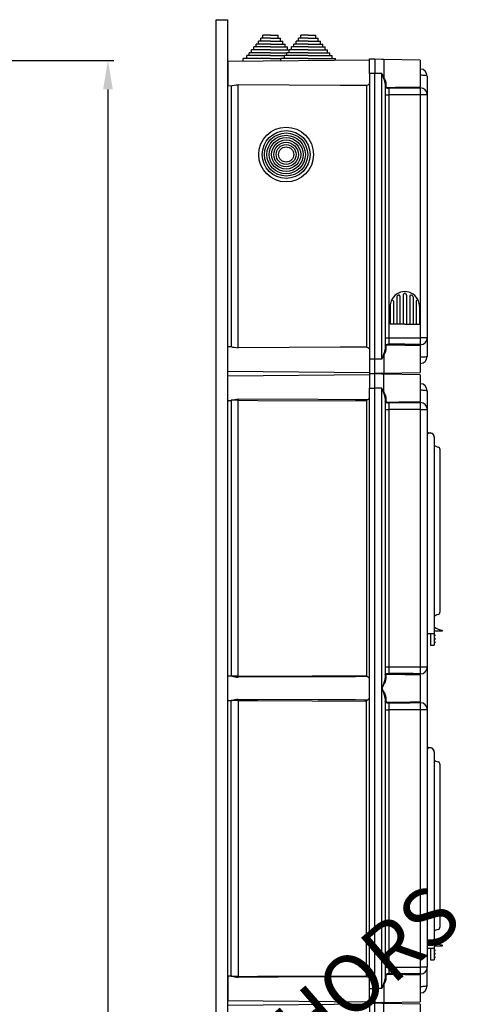
# Model space of a CAD drawing. Extents: x 51 to 1260, y 52 to 234.
# Drawn here: x 124 to 162, y 150 to 234 of the extents above; entities that cross this region are included whole.
import ezdxf

# ---------------------------------------------------------------- set-up
doc = ezdxf.new("R2010")
doc.units = 0
doc.header["$MEASUREMENT"] = 0
doc.layers.get('0').update_dxf_attribs({"linetype": 'CONTINUOUS'})
doc.layers.add('COTES', color=2, linetype='CONTINUOUS')
doc.styles.add('ROMANS', font='romans.shx')

# ---------------------------------------------------------------- blocks, each defined once
blk = doc.blocks.new('ALZADO')
at = {"ltscale": 5}
for p, q in [((120.027, 230.785), (132.167, 230.785)), ((131.667, 228.285), (131.667, 62.188))]:
    blk.add_line(p, q, dxfattribs=at)
blk.add_solid([(131.251, 228.285), (132.084, 228.285), (131.667, 230.785)], dxfattribs=at)
blk = doc.blocks.new('PERFIL')
for p, q in [((140.945, 137.568), (140.945, 234.273)), ((140.95, 234.257), (141.95, 234.257)), ((141.945, 137.568), (141.945, 234.273)), ((145.615, 232.434), (144.567, 232.434)), ((144.567, 232.185), (144.567, 232.434)), ((145.615, 232.683), (144.767, 232.683)), ((144.767, 232.434), (144.767, 232.683)), ((144.966, 232.683), (144.966, 232.933)), ((145.615, 232.933), (144.966, 232.933)), ((145.615, 232.933), (146.264, 232.933)), ((145.615, 232.683), (146.463, 232.683)), ((145.615, 232.434), (146.663, 232.434)), ((146.264, 232.683), (146.264, 232.933)), ((146.463, 232.434), (146.463, 232.683)), ((146.663, 232.185), (146.663, 232.434)), ((148.853, 232.434), (147.806, 232.434)), ((147.806, 232.185), (147.806, 232.434)), ((148.853, 232.683), (148.005, 232.683)), ((148.005, 232.434), (148.005, 232.683)), ((148.853, 232.933), (148.205, 232.933)), ((148.205, 232.683), (148.205, 232.933)), ((148.853, 232.933), (149.502, 232.933)), ((148.853, 232.683), (149.701, 232.683)), ((148.853, 232.434), (149.901, 232.434)), ((149.502, 232.683), (149.502, 232.933)), ((149.701, 232.434), (149.701, 232.683)), ((149.901, 232.185), (149.901, 232.434)), ((145.615, 231.686), (143.969, 231.686)), ((143.969, 231.436), (143.969, 231.686)), ((145.615, 231.935), (144.168, 231.935)), ((144.168, 231.686), (144.168, 231.935)), ((145.615, 232.185), (144.368, 232.185)), ((144.368, 231.935), (144.368, 232.185)), ((145.615, 232.185), (146.862, 232.185)), ((145.615, 231.935), (147.062, 231.935)), ((145.615, 231.686), (147.207, 231.686)), ((146.862, 231.935), (146.862, 232.185)), ((147.062, 231.686), (147.062, 231.935)), ((148.853, 231.686), (147.207, 231.686)), ((147.207, 231.436), (147.207, 231.686)), ((148.853, 231.935), (147.406, 231.935)), ((147.406, 231.686), (147.406, 231.935)), ((148.853, 232.185), (147.606, 232.185)), ((147.606, 231.935), (147.606, 232.185)), ((148.853, 232.185), (150.1, 232.185)), ((148.853, 231.935), (150.3, 231.935)), ((148.853, 231.686), (150.5, 231.686)), ((150.1, 231.935), (150.1, 232.185)), ((150.3, 231.686), (150.3, 231.935)), ((150.5, 231.436), (150.5, 231.686)), ((154.1, 230.8), (141.95, 230.694)), ((141.95, 230.694), (141.95, 229.654)), ((145.615, 230.937), (143.27, 230.937)), ((143.27, 230.717), (143.27, 230.937)), ((145.615, 231.187), (143.57, 231.187)), ((143.57, 230.937), (143.57, 231.187)), ((145.615, 231.436), (143.769, 231.436)), ((143.769, 231.187), (143.769, 231.436)), ((145.615, 231.436), (147.007, 231.436)), ((145.615, 231.187), (146.808, 231.187)), ((145.615, 230.937), (146.508, 230.937)), ((148.853, 230.937), (146.508, 230.937)), ((146.508, 230.748), (146.508, 230.937)), ((148.853, 231.187), (146.808, 231.187)), ((146.808, 230.937), (146.808, 231.187)), ((148.853, 231.436), (147.007, 231.436)), ((147.007, 231.187), (147.007, 231.436)), ((148.853, 231.436), (150.699, 231.436)), ((148.853, 231.187), (150.899, 231.187)), ((148.853, 230.937), (151.198, 230.937)), ((150.699, 231.187), (150.699, 231.436)), ((150.899, 230.937), (150.899, 231.187)), ((151.198, 230.789), (151.198, 230.937)), ((154.1, 229.654), (154.1, 230.904)), ((154.1, 230.904), (154.55, 230.904)), ((154.55, 230.904), (154.55, 229.654)), ((155.158, 230.863), (154.55, 230.879)), ((155.343, 230.858), (155.158, 230.863)), ((158.45, 230.804), (155.343, 230.858)), ((155.343, 230.858), (155.343, 229.305)), ((158.45, 230.804), (158.45, 228.504)), ((158.45, 230.04), (158.461, 230.04)), ((158.461, 229.604), (158.461, 230.04)), ((141.95, 229.654), (141.95, 228.614)), ((154.1, 229.654), (154.1, 205.154)), ((154.55, 229.654), (154.1, 229.654)), ((154.55, 205.154), (154.55, 229.654)), ((155.158, 229.654), (154.55, 229.654)), ((155.158, 205.154), (155.158, 229.654)), ((155.158, 229.654), (155.159, 229.652)), ((155.159, 229.652), (155.213, 229.543)), ((155.213, 229.543), (155.222, 229.524)), ((155.217, 229.533), (155.213, 229.543)), ((155.306, 229.317), (155.217, 229.533)), ((155.222, 229.524), (155.262, 229.45)), ((155.262, 229.45), (155.302, 229.376)), ((155.302, 229.376), (155.322, 229.34)), ((155.42, 228.99), (155.306, 229.317)), ((155.322, 229.34), (155.333, 229.32)), ((155.333, 229.32), (155.338, 229.312)), ((155.338, 229.312), (155.34, 229.308)), ((155.34, 229.308), (155.341, 229.306)), ((155.341, 229.306), (155.342, 229.306)), ((155.342, 229.306), (155.342, 229.305)), ((155.342, 229.305), (155.342, 229.305)), ((155.342, 229.305), (155.343, 229.305)), ((155.343, 229.305), (155.343, 229.305)), ((155.343, 229.305), (155.343, 229.305)), ((155.343, 229.305), (155.343, 229.305)), ((155.343, 229.305), (155.343, 229.305)), ((155.343, 229.305), (155.343, 229.305)), ((155.343, 229.305), (155.343, 229.305)), ((155.343, 229.305), (155.343, 229.305)), ((155.343, 229.305), (155.343, 229.305)), ((155.343, 229.305), (155.464, 229.017)), ((155.45, 228.794), (155.42, 228.99)), ((155.464, 229.017), (155.499, 228.829)), ((158.45, 229.503), (158.461, 229.503)), ((158.461, 229.503), (158.461, 229.543)), ((158.461, 228.511), (158.461, 229.503)), ((158.576, 229.502), (158.461, 229.503)), ((158.687, 229.498), (158.576, 229.502)), ((158.789, 229.491), (158.687, 229.498)), ((158.878, 229.482), (158.789, 229.491)), ((158.951, 229.471), (158.878, 229.482)), ((159.005, 229.458), (158.951, 229.471)), ((159.039, 229.445), (159.005, 229.458)), ((159.05, 229.431), (159.039, 229.445)), ((159.05, 229.44), (159.05, 229.431)), ((159.05, 229.44), (159.05, 229.431)), ((159.05, 229.431), (159.05, 227.815)), ((159.05, 229.431), (159.05, 227.828)), ((141.95, 228.614), (142.289, 228.611)), ((142.25, 228.612), (142.25, 206.197)), ((142.289, 228.613), (142.355, 228.62)), ((142.355, 228.62), (142.48, 228.645)), ((142.48, 228.645), (142.656, 228.674)), ((142.656, 228.674), (142.845, 228.685)), ((142.845, 206.124), (142.845, 228.685)), ((151.576, 228.635), (142.845, 228.685)), ((153.844, 228.622), (151.576, 228.635)), ((153.844, 228.622), (153.844, 206.186)), ((155.451, 228.801), (155.45, 228.794)), ((155.45, 228.794), (155.45, 206.014)), ((155.472, 228.442), (155.45, 228.489)), ((155.454, 228.807), (155.451, 228.801)), ((155.458, 228.813), (155.454, 228.807)), ((155.464, 228.818), (155.458, 228.813)), ((155.472, 228.823), (155.464, 228.818)), ((155.48, 228.826), (155.472, 228.823)), ((155.53, 228.406), (155.472, 228.442)), ((155.49, 228.828), (155.48, 228.826)), ((155.499, 228.829), (155.49, 228.828)), ((155.499, 228.829), (155.499, 228.536)), ((155.499, 228.536), (155.517, 228.503)), ((155.517, 228.503), (155.566, 228.482)), ((155.633, 228.381), (155.53, 228.406)), ((155.566, 228.482), (155.652, 228.469)), ((155.702, 228.375), (155.633, 228.381)), ((155.652, 228.469), (155.709, 228.466)), ((155.745, 228.374), (155.702, 228.375)), ((155.709, 228.466), (155.745, 228.466)), ((157.134, 228.388), (155.745, 228.374)), ((155.745, 228.374), (155.745, 227.818)), ((157.793, 228.396), (157.134, 228.388)), ((158.45, 228.407), (157.793, 228.396)), ((157.987, 228.496), (158.45, 228.504)), ((158.45, 228.407), (158.45, 228.505)), ((158.45, 228.424), (158.461, 228.424)), ((158.461, 227.818), (158.461, 228.424)), ((155.45, 227.818), (155.745, 227.818)), ((155.745, 227.818), (155.745, 206.434)), ((158.461, 227.818), (155.745, 227.818)), ((158.461, 206.385), (158.461, 227.818)), ((159.05, 227.818), (158.461, 227.818)), ((159.05, 227.828), (159.05, 227.818)), ((159.05, 227.818), (159.05, 206.99)), ((159.056, 227.566), (159.05, 227.566)), ((156.433, 210.499), (156.433, 208.136)), ((156.713, 210.552), (156.713, 208.136)), ((156.993, 210.646), (156.993, 208.136)), ((156.993, 210.646), (156.993, 208.136)), ((157.273, 210.696), (157.273, 210.695)), ((157.273, 210.696), (157.273, 210.694)), ((157.273, 210.646), (157.273, 208.136)), ((157.273, 210.646), (157.273, 208.136)), ((157.553, 210.552), (157.553, 208.136)), ((157.833, 210.499), (157.833, 208.136)), ((155.873, 209.686), (155.873, 208.136)), ((156.153, 210.11), (156.153, 208.136)), ((158.113, 210.11), (158.113, 208.136)), ((158.393, 209.686), (158.393, 208.136)), ((157.133, 208.136), (155.873, 208.136)), ((157.133, 208.136), (158.393, 208.136)), ((140.945, 56.37), (140.945, 207.273)), ((141.945, 56.37), (141.945, 207.273)), ((155.45, 206.99), (155.745, 206.99)), ((155.745, 206.99), (158.461, 206.99)), ((155.745, 206.99), (155.745, 206.434)), ((158.461, 206.385), (158.461, 206.99)), ((159.05, 206.99), (158.461, 206.99)), ((159.05, 206.994), (159.05, 205.378)), ((159.05, 206.98), (159.05, 205.378)), ((142.289, 206.197), (141.95, 206.194)), ((141.95, 205.154), (141.95, 206.194)), ((142.289, 206.196), (142.355, 206.189)), ((142.355, 206.189), (142.48, 206.163)), ((142.48, 206.163), (142.656, 206.134)), ((142.656, 206.134), (142.845, 206.124)), ((151.576, 206.173), (142.845, 206.124)), ((153.844, 206.186), (151.576, 206.173)), ((155.45, 206.319), (155.451, 206.331)), ((155.451, 206.331), (155.49, 206.381)), ((155.49, 206.381), (155.571, 206.415)), ((155.5, 206.281), (155.499, 206.272)), ((155.499, 206.272), (155.499, 205.98)), ((155.532, 206.314), (155.5, 206.281)), ((155.6, 206.334), (155.532, 206.314)), ((155.571, 206.415), (155.655, 206.43)), ((155.67, 206.341), (155.6, 206.334)), ((155.655, 206.43), (155.715, 206.434)), ((155.72, 206.342), (155.67, 206.341)), ((155.715, 206.434), (155.745, 206.434)), ((155.745, 206.342), (155.72, 206.342)), ((157.134, 206.325), (155.745, 206.342)), ((157.793, 206.315), (157.134, 206.325)), ((157.987, 206.312), (157.793, 206.315)), ((158.45, 206.304), (157.987, 206.312)), ((158.45, 206.303), (158.45, 206.401)), ((158.45, 206.385), (158.461, 206.385)), ((158.45, 206.304), (158.45, 204.004)), ((158.461, 205.305), (158.461, 206.29)), ((155.296, 205.422), (155.213, 205.265)), ((155.217, 205.275), (155.306, 205.492)), ((155.33, 205.484), (155.296, 205.422)), ((155.306, 205.492), (155.42, 205.818)), ((155.339, 205.499), (155.33, 205.484)), ((155.342, 205.503), (155.339, 205.499)), ((155.343, 205.503), (155.342, 205.503)), ((155.464, 205.791), (155.343, 205.503)), ((155.343, 205.503), (155.343, 205.504)), ((155.343, 205.504), (155.343, 205.504)), ((155.343, 205.504), (155.343, 205.504)), ((155.343, 205.504), (155.343, 205.504)), ((155.343, 205.504), (155.343, 205.503)), ((155.343, 205.503), (155.343, 203.95)), ((155.343, 205.503), (155.343, 205.503)), ((155.343, 205.503), (155.343, 205.503)), ((155.343, 205.503), (155.343, 205.503)), ((155.42, 205.818), (155.45, 206.014)), ((155.451, 206.008), (155.45, 206.014)), ((155.454, 206.001), (155.451, 206.008)), ((155.458, 205.995), (155.454, 206.001)), ((155.464, 205.99), (155.458, 205.995)), ((155.472, 205.986), (155.464, 205.99)), ((155.499, 205.98), (155.464, 205.791)), ((155.48, 205.983), (155.472, 205.986)), ((155.49, 205.981), (155.48, 205.983)), ((155.499, 205.98), (155.49, 205.981)), ((158.45, 205.305), (158.461, 205.305)), ((158.576, 205.307), (158.461, 205.305)), ((158.461, 205.267), (158.461, 205.305)), ((158.687, 205.311), (158.576, 205.307)), ((158.789, 205.318), (158.687, 205.311)), ((158.878, 205.327), (158.789, 205.318)), ((158.951, 205.338), (158.878, 205.327)), ((159.005, 205.35), (158.951, 205.338)), ((159.039, 205.364), (159.005, 205.35)), ((159.05, 205.378), (159.039, 205.364)), ((159.05, 205.378), (159.05, 205.369)), ((159.05, 205.378), (159.05, 205.369)), ((141.95, 204.114), (141.95, 205.154)), ((154.1, 205.154), (154.1, 203.904)), ((154.55, 205.154), (154.1, 205.154)), ((154.55, 203.904), (154.55, 205.154)), ((155.158, 205.154), (154.55, 205.154)), ((155.159, 205.156), (155.158, 205.154)), ((155.213, 205.265), (155.159, 205.156)), ((155.213, 205.265), (155.217, 205.275)), ((158.461, 204.769), (158.45, 204.769)), ((158.461, 204.769), (158.461, 205.207)), ((141.95, 204.114), (154.1, 204.008)), ((154.1, 203.8), (141.95, 203.694)), ((141.95, 201.614), (141.95, 203.694)), ((154.1, 203.904), (154.1, 202.654)), ((154.1, 203.904), (154.55, 203.904)), ((154.1, 203.904), (154.55, 203.904)), ((155.158, 203.945), (154.55, 203.929)), ((154.55, 202.654), (154.55, 203.904)), ((155.158, 203.863), (154.55, 203.879)), ((155.158, 203.945), (155.343, 203.95)), ((155.343, 203.858), (155.158, 203.863)), ((155.343, 203.95), (158.45, 204.004)), ((155.343, 202.305), (155.343, 203.858)), ((158.45, 203.804), (155.343, 203.858)), ((158.45, 203.804), (158.45, 201.504)), ((158.45, 203.04), (158.461, 203.039)), ((158.461, 202.604), (158.461, 203.039)), ((154.1, 151.154), (154.1, 202.654)), ((154.1, 202.654), (154.55, 202.654)), ((154.55, 151.154), (154.55, 202.654)), ((155.158, 202.654), (154.55, 202.654)), ((155.158, 202.654), (155.159, 202.652)), ((155.158, 151.204), (155.158, 202.604)), ((155.159, 202.652), (155.213, 202.543)), ((155.217, 202.533), (155.213, 202.543)), ((155.213, 202.543), (155.222, 202.524)), ((155.306, 202.317), (155.217, 202.533)), ((155.222, 202.524), (155.262, 202.45)), ((155.262, 202.45), (155.302, 202.376)), ((155.302, 202.376), (155.322, 202.34)), ((155.42, 201.99), (155.306, 202.317)), ((155.322, 202.34), (155.333, 202.32)), ((155.333, 202.32), (155.338, 202.312)), ((155.338, 202.312), (155.34, 202.308)), ((155.34, 202.308), (155.341, 202.306)), ((155.341, 202.306), (155.342, 202.306)), ((155.342, 202.306), (155.342, 202.305)), ((155.342, 202.305), (155.342, 202.305)), ((155.342, 202.305), (155.343, 202.305)), ((155.343, 202.305), (155.464, 202.017)), ((155.343, 202.305), (155.343, 202.305)), ((155.343, 202.305), (155.343, 202.305)), ((155.343, 202.305), (155.343, 202.305)), ((155.343, 202.305), (155.343, 202.305)), ((155.343, 202.305), (155.343, 202.305)), ((155.343, 202.305), (155.343, 202.305)), ((155.343, 202.305), (155.343, 202.305)), ((155.343, 202.305), (155.343, 202.305)), ((155.45, 201.794), (155.42, 201.99)), ((155.464, 202.017), (155.499, 201.829)), ((158.45, 202.503), (158.461, 202.503)), ((158.461, 202.503), (158.461, 202.543)), ((158.461, 201.511), (158.461, 202.503)), ((158.461, 202.503), (158.576, 202.502)), ((158.576, 202.502), (158.687, 202.498)), ((158.687, 202.498), (158.789, 202.491)), ((158.789, 202.491), (158.878, 202.482)), ((158.878, 202.482), (158.951, 202.471)), ((158.951, 202.471), (159.005, 202.458)), ((159.005, 202.458), (159.039, 202.445)), ((159.039, 202.445), (159.05, 202.43)), ((159.05, 202.44), (159.05, 202.43)), ((159.05, 202.43), (159.05, 200.828)), ((141.95, 201.614), (142.289, 201.611)), ((142.845, 201.62), (142.25, 201.62)), ((142.25, 201.612), (142.25, 177.947)), ((149.697, 201.672), (142.845, 201.71)), ((142.845, 177.938), (142.845, 201.62)), ((142.845, 201.62), (144.535, 201.611)), ((144.535, 201.611), (153.844, 201.561)), ((152.897, 201.654), (149.697, 201.672)), ((153.697, 201.65), (152.897, 201.654)), ((153.897, 201.649), (153.697, 201.65)), ((153.844, 201.561), (153.844, 177.997)), ((155.451, 201.801), (155.45, 201.794)), ((155.45, 201.794), (155.45, 177.764)), ((155.472, 201.442), (155.45, 201.489)), ((155.454, 201.807), (155.451, 201.801)), ((155.458, 201.813), (155.454, 201.807)), ((155.464, 201.818), (155.458, 201.813)), ((155.472, 201.823), (155.464, 201.818)), ((155.48, 201.826), (155.472, 201.823)), ((155.53, 201.406), (155.472, 201.442)), ((155.49, 201.828), (155.48, 201.826)), ((155.499, 201.829), (155.49, 201.828)), ((155.499, 201.829), (155.499, 201.536)), ((155.499, 201.536), (155.517, 201.503)), ((155.517, 201.503), (155.566, 201.482)), ((155.633, 201.381), (155.53, 201.406)), ((155.566, 201.482), (155.652, 201.469)), ((155.702, 201.375), (155.633, 201.381)), ((155.652, 201.469), (155.709, 201.466)), ((155.745, 201.374), (155.702, 201.375)), ((155.709, 201.466), (155.745, 201.466)), ((157.134, 201.388), (155.745, 201.374)), ((155.745, 201.374), (155.745, 200.818)), ((157.793, 201.396), (157.134, 201.388)), ((158.45, 201.407), (157.793, 201.396)), ((157.987, 201.496), (158.45, 201.504)), ((158.45, 201.407), (158.45, 201.505)), ((158.45, 201.424), (158.461, 201.424)), ((158.461, 200.818), (158.461, 201.424)), ((155.45, 200.818), (155.745, 200.818)), ((155.745, 200.818), (155.745, 178.74)), ((158.461, 200.818), (155.745, 200.818)), ((158.461, 178.74), (158.461, 200.818)), ((158.461, 200.818), (159.05, 200.818)), ((159.05, 200.818), (159.05, 178.74)), ((159.05, 198.892), (159.39, 198.81)), ((159.05, 198.647), (159.05, 182.622)), ((159.647, 198.472), (159.647, 182.622)), ((159.785, 197.677), (159.913, 197.636)), ((159.913, 197.636), (160.009, 197.605)), ((160.147, 197.414), (160.147, 197.312)), ((160.147, 197.312), (160.147, 183.532)), ((160.147, 183.532), (160.147, 183.43)), ((159.05, 182.622), (159.05, 181.622)), ((159.647, 182.622), (159.647, 181.622)), ((159.886, 183.2), (159.785, 183.167)), ((160.009, 183.24), (159.886, 183.2)), ((159.647, 181.997), (159.667, 181.997)), ((160.322, 181.797), (159.647, 181.797)), ((159.667, 181.997), (159.667, 182.147)), ((160.347, 181.875), (160.347, 181.822)), ((159.05, 181.622), (159.647, 181.622)), ((159.347, 181.622), (159.347, 180.922)), ((159.347, 180.922), (159.347, 180.622)), ((159.647, 181.622), (159.647, 180.922)), ((159.672, 181.522), (159.647, 181.522)), ((159.672, 181.472), (159.647, 181.472)), ((159.672, 181.422), (159.647, 181.422)), ((159.672, 181.372), (159.647, 181.372)), ((159.672, 181.222), (159.647, 181.222)), ((159.672, 181.172), (159.647, 181.172)), ((159.672, 181.122), (159.647, 181.122)), ((159.672, 181.072), (159.647, 181.072)), ((159.647, 180.922), (159.647, 180.622)), ((159.672, 180.922), (159.647, 180.922)), ((159.672, 180.872), (159.647, 180.872)), ((159.672, 180.822), (159.647, 180.822)), ((159.672, 181.472), (159.672, 181.522)), ((159.672, 181.422), (159.672, 181.472)), ((159.697, 181.472), (159.672, 181.472)), ((159.672, 181.372), (159.672, 181.422)), ((159.697, 181.422), (159.672, 181.422)), ((159.672, 181.172), (159.672, 181.222)), ((159.672, 181.122), (159.672, 181.172)), ((159.697, 181.172), (159.672, 181.172)), ((159.672, 181.072), (159.672, 181.122)), ((159.697, 181.122), (159.672, 181.122)), ((159.672, 180.872), (159.672, 180.922)), ((159.672, 180.822), (159.672, 180.872)), ((159.697, 180.872), (159.672, 180.872)), ((159.697, 180.822), (159.672, 180.822)), ((159.672, 180.772), (159.672, 180.822)), ((159.697, 181.497), (159.697, 181.472)), ((159.697, 181.472), (159.697, 181.422)), ((159.697, 181.422), (159.697, 181.397)), ((159.697, 181.197), (159.697, 181.172)), ((159.697, 181.172), (159.697, 181.122)), ((159.697, 181.122), (159.697, 181.097)), ((159.697, 180.897), (159.697, 180.872)), ((159.697, 180.872), (159.697, 180.822)), ((159.697, 180.822), (159.697, 180.797)), ((159.347, 180.622), (159.647, 180.622)), ((159.672, 180.772), (159.647, 180.772)), ((155.45, 178.74), (155.745, 178.74)), ((155.745, 178.74), (158.461, 178.74)), ((155.745, 178.74), (155.745, 178.184)), ((158.461, 178.74), (159.05, 178.74)), ((158.461, 178.135), (158.461, 178.74)), ((159.05, 178.74), (159.05, 178.73)), ((159.05, 178.73), (159.05, 175.078)), ((142.289, 177.947), (141.95, 177.944)), ((141.95, 175.864), (141.95, 177.944)), ((142.845, 177.938), (142.25, 177.938)), ((142.845, 177.938), (144.535, 177.948)), ((149.697, 177.887), (142.845, 177.848)), ((144.535, 177.948), (153.844, 177.997)), ((152.897, 177.904), (149.697, 177.887)), ((153.697, 177.908), (152.897, 177.904)), ((153.897, 177.91), (153.697, 177.908)), ((155.342, 177.333), (155.399, 177.494)), ((155.44, 177.471), (155.373, 177.316)), ((155.399, 177.494), (155.439, 177.65)), ((155.439, 177.65), (155.45, 177.764)), ((155.486, 177.62), (155.44, 177.471)), ((155.45, 178.069), (155.451, 178.081)), ((155.451, 177.758), (155.45, 177.764)), ((155.451, 178.081), (155.49, 178.131)), ((155.454, 177.751), (155.451, 177.758)), ((155.458, 177.745), (155.454, 177.751)), ((155.464, 177.74), (155.458, 177.745)), ((155.472, 177.736), (155.464, 177.74)), ((155.48, 177.733), (155.472, 177.736)), ((155.49, 177.731), (155.48, 177.733)), ((155.499, 177.73), (155.486, 177.62)), ((155.49, 178.131), (155.571, 178.165)), ((155.499, 177.73), (155.49, 177.731)), ((155.5, 178.031), (155.499, 178.022)), ((155.499, 178.022), (155.499, 177.73)), ((155.532, 178.064), (155.5, 178.031)), ((155.6, 178.084), (155.532, 178.064)), ((155.571, 178.165), (155.655, 178.18)), ((155.67, 178.091), (155.6, 178.084)), ((155.655, 178.18), (155.715, 178.184)), ((155.72, 178.092), (155.67, 178.091)), ((155.715, 178.184), (155.745, 178.184)), ((155.745, 178.092), (155.72, 178.092)), ((157.134, 178.075), (155.745, 178.092)), ((157.793, 178.065), (157.134, 178.075)), ((157.987, 178.062), (157.793, 178.065)), ((158.45, 178.054), (157.987, 178.062)), ((158.45, 178.053), (158.45, 178.151)), ((158.45, 178.135), (158.461, 178.135)), ((158.45, 178.054), (158.45, 175.754)), ((158.461, 175.764), (158.461, 178.046)), ((155.185, 176.919), (155.207, 176.999)), ((155.187, 176.874), (155.185, 176.919)), ((155.217, 176.783), (155.187, 176.874)), ((155.201, 176.961), (155.19, 176.919)), ((155.19, 176.919), (155.193, 176.875)), ((155.193, 176.875), (155.227, 176.788)), ((155.285, 177.142), (155.201, 176.961)), ((155.207, 176.999), (155.342, 177.333)), ((155.306, 176.567), (155.217, 176.783)), ((155.227, 176.788), (155.331, 176.58)), ((155.373, 177.316), (155.285, 177.142)), ((155.42, 176.24), (155.306, 176.567)), ((155.331, 176.58), (155.405, 176.421)), ((141.95, 175.864), (142.289, 175.861)), ((142.845, 175.87), (142.25, 175.87)), ((142.25, 152.197), (142.25, 175.862)), ((149.697, 175.922), (142.845, 175.96)), ((142.845, 175.87), (142.845, 152.188)), ((142.845, 175.87), (144.535, 175.861)), ((144.535, 175.861), (153.844, 175.811)), ((152.897, 175.904), (149.697, 175.922)), ((153.697, 175.9), (152.897, 175.904)), ((153.897, 175.899), (153.697, 175.9)), ((153.844, 152.247), (153.844, 175.811)), ((155.405, 176.421), (155.464, 176.267)), ((155.45, 176.044), (155.42, 176.24)), ((155.451, 176.051), (155.45, 176.044)), ((155.45, 176.044), (155.45, 152.014)), ((155.464, 175.701), (155.45, 175.739)), ((155.454, 176.057), (155.451, 176.051)), ((155.458, 176.063), (155.454, 176.057)), ((155.464, 176.068), (155.458, 176.063)), ((155.464, 176.267), (155.499, 176.079)), ((155.472, 176.073), (155.464, 176.068)), ((155.48, 176.076), (155.472, 176.073)), ((155.49, 176.078), (155.48, 176.076)), ((155.499, 176.079), (155.49, 176.078)), ((155.499, 176.079), (155.499, 175.786)), ((155.499, 175.786), (155.511, 175.759)), ((155.511, 175.759), (155.551, 175.736)), ((155.551, 175.736), (155.628, 175.721)), ((155.628, 175.721), (155.687, 175.717)), ((155.745, 175.716), (157.58, 175.74)), ((157.58, 175.74), (157.956, 175.746)), ((157.956, 175.746), (158.45, 175.754)), ((158.45, 175.657), (158.45, 175.755)), ((155.45, 175.068), (155.745, 175.068)), ((155.513, 175.664), (155.464, 175.701)), ((155.605, 175.636), (155.513, 175.664)), ((155.676, 175.626), (155.605, 175.636)), ((155.745, 175.624), (155.676, 175.626)), ((155.687, 175.717), (155.745, 175.716)), ((157.58, 175.644), (155.745, 175.624)), ((155.745, 175.624), (155.745, 175.068)), ((155.745, 175.068), (155.745, 152.99)), ((158.461, 175.068), (155.745, 175.068)), ((158.45, 175.657), (157.58, 175.644)), ((158.45, 175.674), (158.461, 175.674)), ((158.461, 175.068), (158.461, 175.674)), ((158.461, 152.99), (158.461, 175.068)), ((159.05, 175.068), (158.461, 175.068)), ((159.05, 175.078), (159.05, 175.068)), ((159.05, 175.068), (159.05, 152.99)), ((159.05, 171.875), (159.39, 171.793)), ((159.05, 171.63), (159.05, 155.605)), ((159.647, 171.455), (159.647, 155.605)), ((159.785, 170.66), (159.913, 170.618)), ((159.913, 170.618), (160.009, 170.587)), ((160.147, 170.397), (160.147, 170.294)), ((160.147, 170.294), (160.147, 156.515)), ((160.147, 156.515), (160.147, 156.413)), ((159.05, 155.605), (159.05, 154.605)), ((159.647, 155.605), (159.647, 154.605)), ((159.886, 156.182), (159.785, 156.15)), ((160.009, 156.222), (159.886, 156.182)), ((159.05, 154.605), (159.647, 154.605)), ((159.347, 154.605), (159.347, 153.905)), ((159.647, 154.98), (159.667, 154.98)), ((160.322, 154.78), (159.647, 154.78)), ((159.647, 154.605), (159.647, 153.905)), ((159.667, 154.98), (159.667, 155.13)), ((160.347, 154.858), (160.347, 154.805)), ((159.347, 153.905), (159.347, 153.605)), ((159.672, 154.505), (159.647, 154.505)), ((159.672, 154.455), (159.647, 154.455)), ((159.672, 154.405), (159.647, 154.405)), ((159.672, 154.355), (159.647, 154.355)), ((159.672, 154.205), (159.647, 154.205)), ((159.672, 154.155), (159.647, 154.155)), ((159.672, 154.105), (159.647, 154.105)), ((159.672, 154.055), (159.647, 154.055)), ((159.672, 153.905), (159.647, 153.905)), ((159.647, 153.905), (159.647, 153.605)), ((159.672, 153.855), (159.647, 153.855)), ((159.672, 153.805), (159.647, 153.805)), ((159.672, 153.755), (159.647, 153.755)), ((159.672, 154.455), (159.672, 154.505)), ((159.697, 154.455), (159.672, 154.455)), ((159.672, 154.405), (159.672, 154.455)), ((159.697, 154.405), (159.672, 154.405)), ((159.672, 154.355), (159.672, 154.405)), ((159.672, 154.155), (159.672, 154.205)), ((159.697, 154.155), (159.672, 154.155)), ((159.672, 154.105), (159.672, 154.155)), ((159.697, 154.105), (159.672, 154.105)), ((159.672, 154.055), (159.672, 154.105)), ((159.672, 153.855), (159.672, 153.905)), ((159.697, 153.855), (159.672, 153.855)), ((159.672, 153.805), (159.672, 153.855)), ((159.672, 153.755), (159.672, 153.805)), ((159.697, 153.805), (159.672, 153.805)), ((159.697, 154.48), (159.697, 154.455)), ((159.697, 154.455), (159.697, 154.405)), ((159.697, 154.405), (159.697, 154.38)), ((159.697, 154.18), (159.697, 154.155)), ((159.697, 154.155), (159.697, 154.105)), ((159.697, 154.105), (159.697, 154.08)), ((159.697, 153.88), (159.697, 153.855)), ((159.697, 153.855), (159.697, 153.805)), ((159.697, 153.805), (159.697, 153.78)), ((155.45, 152.99), (155.745, 152.99)), ((155.745, 152.99), (158.461, 152.99)), ((155.745, 152.99), (155.745, 152.434)), ((159.05, 152.99), (158.461, 152.99)), ((158.461, 152.385), (158.461, 152.99)), ((159.05, 151.378), (159.05, 152.98)), ((159.347, 153.605), (159.647, 153.605)), ((142.289, 152.197), (141.95, 152.194)), ((141.95, 152.194), (141.95, 150.114)), ((142.845, 152.188), (142.25, 152.188)), ((142.845, 152.188), (144.535, 152.198)), ((149.697, 152.137), (142.845, 152.098)), ((144.535, 152.198), (153.844, 152.247)), ((152.897, 152.154), (149.697, 152.137)), ((153.697, 152.158), (152.897, 152.154)), ((153.897, 152.16), (153.697, 152.158)), ((155.45, 152.319), (155.451, 152.331)), ((155.451, 152.331), (155.49, 152.381)), ((155.49, 152.381), (155.571, 152.415)), ((155.5, 152.281), (155.499, 152.272)), ((155.499, 152.272), (155.499, 151.98)), ((155.532, 152.314), (155.5, 152.281)), ((155.6, 152.334), (155.532, 152.314)), ((155.571, 152.415), (155.655, 152.43)), ((155.67, 152.341), (155.6, 152.334)), ((155.655, 152.43), (155.715, 152.434)), ((155.72, 152.342), (155.67, 152.341)), ((155.715, 152.434), (155.745, 152.434)), ((155.745, 152.342), (155.72, 152.342)), ((157.134, 152.325), (155.745, 152.342)), ((157.793, 152.315), (157.134, 152.325)), ((157.987, 152.312), (157.793, 152.315)), ((158.45, 152.304), (157.987, 152.312)), ((158.45, 152.303), (158.45, 152.401)), ((158.45, 152.385), (158.461, 152.385)), ((158.45, 152.304), (158.45, 150.004)), ((158.461, 151.305), (158.461, 152.29)), ((155.213, 151.265), (155.159, 151.156)), ((155.296, 151.422), (155.213, 151.265)), ((155.213, 151.265), (155.217, 151.275)), ((155.217, 151.275), (155.306, 151.492)), ((155.33, 151.484), (155.296, 151.422)), ((155.306, 151.492), (155.42, 151.818)), ((155.339, 151.499), (155.33, 151.484)), ((155.342, 151.503), (155.339, 151.499)), ((155.343, 151.503), (155.342, 151.503)), ((155.464, 151.791), (155.343, 151.503)), ((155.343, 151.503), (155.343, 151.504)), ((155.343, 151.504), (155.343, 151.504)), ((155.343, 151.504), (155.343, 151.504)), ((155.343, 151.504), (155.343, 151.504)), ((155.343, 151.504), (155.343, 151.503)), ((155.343, 151.503), (155.343, 149.95)), ((155.343, 151.503), (155.343, 151.503)), ((155.343, 151.503), (155.343, 151.503)), ((155.343, 151.503), (155.343, 151.503)), ((155.42, 151.818), (155.45, 152.014)), ((155.451, 152.008), (155.45, 152.014)), ((155.454, 152.001), (155.451, 152.008)), ((155.458, 151.995), (155.454, 152.001)), ((155.464, 151.99), (155.458, 151.995)), ((155.472, 151.986), (155.464, 151.99)), ((155.499, 151.98), (155.464, 151.791)), ((155.48, 151.983), (155.472, 151.986)), ((155.49, 151.981), (155.48, 151.983)), ((155.499, 151.98), (155.49, 151.981)), ((158.45, 151.305), (158.461, 151.305)), ((158.576, 151.307), (158.461, 151.305)), ((158.461, 151.267), (158.461, 151.305)), ((158.687, 151.311), (158.576, 151.307)), ((158.789, 151.318), (158.687, 151.311)), ((158.878, 151.327), (158.789, 151.318)), ((158.951, 151.338), (158.878, 151.327)), ((159.005, 151.35), (158.951, 151.338)), ((159.039, 151.364), (159.005, 151.35)), ((159.05, 151.378), (159.039, 151.364)), ((159.05, 151.378), (159.05, 151.369)), ((154.1, 151.154), (154.55, 151.154)), ((154.1, 149.904), (154.1, 151.154)), ((155.158, 151.154), (154.55, 151.154)), ((154.55, 151.154), (154.55, 149.904)), ((155.159, 151.156), (155.158, 151.154)), ((158.461, 150.769), (158.45, 150.769)), ((158.461, 150.769), (158.461, 151.207)), ((141.95, 150.114), (154.1, 150.008)), ((154.1, 149.8), (141.95, 149.694)), ((154.1, 149.904), (154.1, 148.654)), ((154.1, 149.904), (154.55, 149.904)), ((154.55, 149.904), (154.1, 149.904)), ((155.158, 149.945), (154.55, 149.929)), ((154.55, 148.654), (154.55, 149.904)), ((155.158, 149.863), (154.55, 149.879)), ((155.158, 149.945), (155.343, 149.95)), ((155.343, 149.858), (155.158, 149.863)), ((155.343, 149.95), (158.45, 150.004)), ((155.343, 148.305), (155.343, 149.858)), ((158.45, 149.804), (155.343, 149.858)), ((158.45, 149.804), (158.45, 147.504))]:
    blk.add_line(p, q)
for radius in [2.35, 2.05, 1.85, 1.65, 1.45, 1.25, 1.05, 0.85, 0.65]:
    blk.add_circle((146.95, 222.704), radius)
for centre, radius, start, end in [((158.45, 229.44), 0.6, 0, 89), ((153.36, 229.654), 1.14, 295.12597, 310.49426), ((155.498, 228.487), 0.0485, 88.70556, 177.64551), ((156.396, 228.422), 0.653, 176.17703, 184.24721), ((154.769, 394.354), 165.891, 270.33707, 271.15048), ((158.453, 227.826), 0.598, 0.23786, 89.24706), ((157.133, 209.686), 1.26, 90, 158.59665), ((156.533, 210.499), 0.1, 126.44561, 180), ((156.533, 210.499), 0.1, 126.44561, 180), ((156.533, 210.499), 0.1, 126.44561, 180), ((156.483, 210.524), 0.05, 127.82179, 180), ((157.133, 209.686), 1.11, 120.98753, 126.44561), ((156.613, 210.552), 0.1, 0, 120.98753), ((157.133, 210.656), 0.14, 355.86166, 184.13834), ((157.133, 209.686), 1.26, 21.40335, 90), ((157.653, 210.552), 0.1, 59.01247, 180), ((157.133, 209.686), 1.11, 53.55439, 59.01247), ((157.733, 210.499), 0.1, 0, 53.55439), ((157.733, 210.499), 0.1, 0, 53.55439), ((157.733, 210.499), 0.1, 0, 53.55439), ((157.133, 209.686), 1.26, 158.59665, 180), ((156.053, 210.11), 0.1, 0, 158.59665), ((158.213, 210.11), 0.1, 21.40335, 180), ((157.133, 209.686), 1.26, 0, 21.40335), ((158.453, 206.983), 0.598, 270.75329, 359.76194), ((153.36, 205.155), 1.139, 49.50095, 64.87811), ((155.498, 206.321), 0.0485, 182.35814, 271.29437), ((156.396, 206.386), 0.653, 175.75308, 183.82282), ((154.463, -19.341), 225.779, 88.96796, 89.67461), ((158.45, 205.369), 0.6, 271, 0), ((158.45, 202.44), 0.6, 0, 89), ((144.785, 189.181), 12.68, 98.84815, 101.35261), ((143.923, 201.667), 1.079, 177.72265, 182.50794), ((153.943, 201.561), 0.0992, 117.95068, 179.95532), ((153.36, 202.654), 1.139, 298.08704, 310.49588), ((155.498, 201.487), 0.0485, 88.70563, 177.64186), ((156.396, 201.422), 0.653, 176.17697, 184.24729), ((154.769, 367.354), 165.891, 270.33707, 271.15048), ((158.453, 200.826), 0.598, 0.23806, 89.24671), ((159.2, 198.647), 0.15, 119.01247, 180), ((159.297, 198.472), 0.35, 0, 119.01247), ((159.297, 198.472), 0.351, 355.92297, 74.57953), ((159.847, 197.867), 0.2, 180, 252), ((159.947, 197.414), 0.2, 0, 72), ((159.947, 183.43), 0.2, 288, 0), ((159.847, 182.977), 0.2, 108, 180), ((160.509, 183.388), 1.5, 235.83914, 262.94592), ((160.322, 181.822), 0.025, 270.0002, 0.00066), ((160.322, 181.875), 0.025, 0.00018, 82.94652), ((159.672, 181.497), 0.025, 0, 90), ((159.672, 181.397), 0.025, 270, 0), ((159.672, 181.197), 0.025, 0, 90), ((159.672, 181.097), 0.025, 270, 0), ((159.672, 180.897), 0.025, 0, 90), ((159.672, 180.797), 0.025, 270, 0), ((158.453, 178.733), 0.598, 270.75293, 359.76226), ((144.786, 190.383), 12.686, 258.64809, 261.15132), ((143.923, 177.891), 1.079, 177.49206, 182.27738), ((153.943, 177.997), 0.0992, 180.0451, 242.04811), ((153.36, 176.904), 1.14, 49.50536, 61.91175), ((155.498, 178.071), 0.0485, 182.36017, 271.29162), ((156.396, 178.136), 0.653, 175.75282, 183.82294), ((154.467, -47.222), 225.41, 88.96734, 89.6752), ((144.787, 163.42), 12.691, 98.84907, 101.35123), ((143.923, 175.917), 1.079, 177.72264, 182.50799), ((153.943, 175.811), 0.0992, 117.9525, 179.9547), ((153.36, 176.904), 1.14, 298.08911, 310.49446), ((155.498, 175.737), 0.0485, 88.70448, 177.64426), ((156.396, 175.672), 0.653, 176.17707, 184.24714), ((158.453, 175.076), 0.598, 0.23792, 89.24698), ((159.2, 171.63), 0.15, 119.01247, 180), ((159.297, 171.455), 0.35, 0, 119.01247), ((159.297, 171.455), 0.351, 355.92297, 74.57953), ((159.847, 170.85), 0.2, 180, 252), ((159.947, 170.397), 0.2, 0, 72), ((159.947, 156.413), 0.2, 288, 0), ((159.847, 155.96), 0.2, 108, 180), ((160.509, 156.371), 1.5, 235.83914, 262.94592), ((160.322, 154.805), 0.025, 270.0002, 0.00066), ((160.322, 154.858), 0.025, 0.00018, 82.94652), ((159.672, 154.48), 0.025, 0, 90), ((159.672, 154.38), 0.025, 270, 0), ((159.672, 154.18), 0.025, 0, 90), ((159.672, 154.08), 0.025, 270, 0), ((159.672, 153.88), 0.025, 0, 90), ((159.672, 153.78), 0.025, 270, 0), ((158.453, 152.983), 0.598, 270.75311, 359.76204), ((144.787, 164.639), 12.691, 258.64877, 261.15093), ((143.923, 152.141), 1.079, 177.49201, 182.27736), ((153.943, 152.247), 0.0992, 180.04406, 242.0487), ((153.36, 151.154), 1.14, 49.50611, 61.9105), ((155.498, 152.321), 0.0485, 182.35622, 271.29438), ((156.396, 152.386), 0.653, 175.75283, 183.82297), ((154.467, -72.961), 225.398, 88.96734, 89.67523), ((158.45, 151.369), 0.6, 271, 0)]:
    blk.add_arc(centre, radius, start, end)
at = {"layer": 'COTES', "ltscale": 5, "style": 'ROMANS'}
blk.add_text('CAHORS', height=4.8899, rotation=40.70772, dxfattribs=at).set_placement((142.318, 139.542))

msp = doc.modelspace()

# ---------------------------------------------------------------- block references
for name in ['ALZADO', 'PERFIL']:
    msp.add_blockref(name, (0, 0))

doc.saveas('drawing.dxf')
